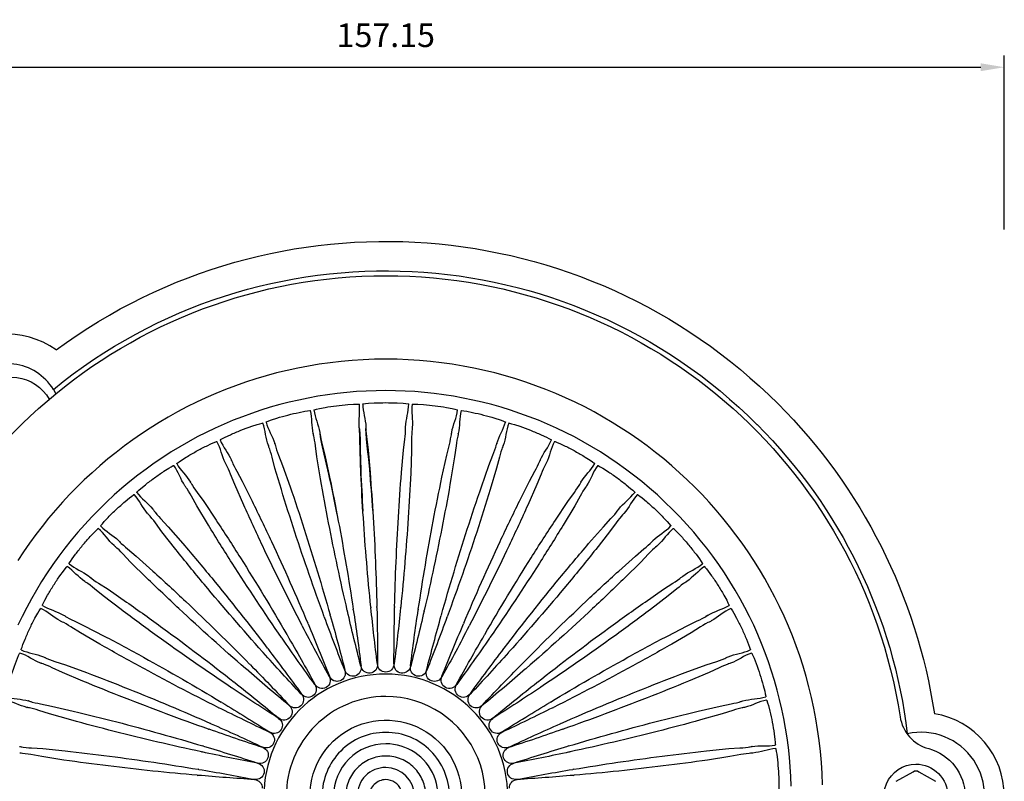
# Model space of a CAD drawing. Units: millimetres. Extents: x 397 to 10179, y 3507 to 4135.
# Drawn here: x 8583 to 8708, y 3998 to 4095 of the extents above; entities that cross this region are included whole.
import ezdxf

# ---------------------------------------------------------------- set-up
doc = ezdxf.new("R2010")
doc.units = ezdxf.units.MM
doc.layers.add('linea spessa', color=7, linetype='Continuous')
doc.layers.add('Quote', color=8, linetype='Continuous')
doc.styles.add('Cerebri Sans Bold-Bold', font='txt')
doc.dimstyles.new('Arial Normale', dxfattribs={"dimscale": 3, "dimtxt": 1, "dimasz": 1, "dimexe": 0.5, "dimexo": 0.5, "dimgap": 0.85, "dimtad": 1, "dimtoh": 1, "dimzin": 1, "dimdsep": 46, "dimtxsty": 'Cerebri Sans Bold-Bold', "dimcen": 0.5, "dimazin": 1, "dimtfac": 1, "dimtdec": 4, "dimtix": 1, "dimtofl": 0, "dimtmove": 1, "dimatfit": 3, "dimfxl": 1, "dimtolj": 1, "dimtzin": 1, "dimarcsym": 0})

# ---------------------------------------------------------------- blocks, each defined once
blk = doc.blocks.new('*D14')
at = {"layer": 'Defpoints', "color": 0}
for p in [(8707.93, 4088.74), (8550.79, 4066.62), (8707.93, 4066.62)]:
    blk.add_point(p, dxfattribs=at)
at = {"layer": 'Quote', "color": 0, "lineweight": -2}
for p, q in [((8550.79, 4068.12), (8550.79, 4090.24)), ((8707.93, 4068.12), (8707.93, 4090.24)), ((8553.79, 4088.74), (8704.93, 4088.74))]:
    blk.add_line(p, q, dxfattribs=at)
at = {"layer": 'Quote', "color": 0}
for points in [[(8553.79, 4089.24), (8553.79, 4088.24), (8550.79, 4088.74)], [(8704.93, 4088.24), (8704.93, 4089.24), (8707.93, 4088.74)]]:
    blk.add_solid(points, dxfattribs=at)
at = {"layer": 'Quote', "color": 0, "insert": (8629.36, 4092.81), "char_height": 3, "attachment_point": 5, "style": 'Cerebri Sans Bold-Bold'}
blk.add_mtext('\\A1;157.15', dxfattribs=at)

msp = doc.modelspace()

# ---------------------------------------------------------------- linework, layer by layer
at = {"layer": 'linea spessa'}
for p, q in [((8587.134, 4047.814), (8587.441, 4047.259)), ((8625.987, 4042.981), (8625.989, 4042.962)), ((8626.002, 4042.85), (8625.989, 4042.962)), ((8626.013, 4042.663), (8626.009, 4042.761)), ((8626.835, 4043.015), (8626.835, 4043.034)), ((8626.835, 4043.015), (8626.837, 4042.903)), ((8626.842, 4042.799), (8626.849, 4042.716)), ((8631.881, 4042.903), (8631.883, 4043.015)), ((8631.884, 4043.034), (8631.883, 4043.015)), ((8632.709, 4042.747), (8632.705, 4042.663)), ((8632.729, 4042.962), (8632.717, 4042.85)), ((8632.729, 4042.962), (8632.731, 4042.981)), ((8620.144, 4042.189), (8620.148, 4042.17)), ((8620.175, 4042.061), (8620.148, 4042.17)), ((8620.21, 4041.877), (8620.193, 4041.974)), ((8620.981, 4042.329), (8620.978, 4042.348)), ((8620.981, 4042.329), (8620.997, 4042.218)), ((8621.015, 4042.116), (8621.032, 4042.034)), ((8637.721, 4042.218), (8637.737, 4042.329)), ((8637.74, 4042.348), (8637.737, 4042.329)), ((8638.523, 4041.96), (8638.509, 4041.877)), ((8638.57, 4042.17), (8638.543, 4042.061)), ((8638.57, 4042.17), (8638.574, 4042.189)), ((8614.447, 4040.671), (8614.453, 4040.653)), ((8614.493, 4040.548), (8614.453, 4040.653)), ((8614.551, 4040.37), (8614.522, 4040.464)), ((8615.26, 4040.915), (8615.254, 4040.933)), ((8615.26, 4040.915), (8615.289, 4040.807)), ((8615.319, 4040.708), (8615.347, 4040.629)), ((8643.371, 4040.629), (8643.403, 4040.721)), ((8643.429, 4040.807), (8643.459, 4040.915)), ((8643.464, 4040.933), (8643.459, 4040.915)), ((8644.192, 4040.45), (8644.168, 4040.37)), ((8644.265, 4040.653), (8644.225, 4040.548)), ((8644.265, 4040.653), (8644.272, 4040.671)), ((8609.76, 4038.795), (8609.752, 4038.812)), ((8609.76, 4038.795), (8609.803, 4038.691)), ((8648.916, 4038.691), (8648.958, 4038.795)), ((8648.966, 4038.812), (8648.958, 4038.795)), ((8608.984, 4038.451), (8608.993, 4038.434)), ((8609.045, 4038.335), (8608.993, 4038.434)), ((8609.125, 4038.165), (8609.085, 4038.255)), ((8609.845, 4038.597), (8609.883, 4038.522)), ((8648.836, 4038.522), (8648.879, 4038.61)), ((8649.627, 4038.242), (8649.593, 4038.165)), ((8649.726, 4038.434), (8649.673, 4038.335)), ((8649.726, 4038.434), (8649.734, 4038.451)), ((8603.843, 4035.564), (8603.854, 4035.548)), ((8603.918, 4035.456), (8603.854, 4035.548)), ((8604.018, 4035.298), (8603.967, 4035.382)), ((8604.57, 4036.002), (8604.56, 4036.019)), ((8604.57, 4036.002), (8604.625, 4035.905)), ((8653.993, 4035.746), (8654.047, 4035.828)), ((8654.093, 4035.905), (8654.149, 4036.002)), ((8654.159, 4036.019), (8654.149, 4036.002)), ((8654.865, 4035.548), (8654.8, 4035.456)), ((8654.865, 4035.548), (8654.876, 4035.564)), ((8599.77, 4032.581), (8599.758, 4032.596)), ((8599.77, 4032.581), (8599.837, 4032.491)), ((8658.881, 4032.491), (8658.948, 4032.581)), ((8658.96, 4032.596), (8658.948, 4032.581)), ((8599.104, 4032.055), (8599.117, 4032.04)), ((8599.192, 4031.958), (8599.117, 4032.04)), ((8599.312, 4031.813), (8599.25, 4031.89)), ((8599.902, 4032.41), (8599.957, 4032.347)), ((8658.761, 4032.347), (8658.825, 4032.421)), ((8659.459, 4031.879), (8659.407, 4031.813)), ((8659.602, 4032.04), (8659.526, 4031.958)), ((8659.602, 4032.04), (8659.614, 4032.055)), ((8594.842, 4027.98), (8594.857, 4027.967)), ((8594.942, 4027.894), (8594.857, 4027.967)), ((8595.079, 4027.766), (8595.008, 4027.834)), ((8595.437, 4028.585), (8595.424, 4028.599)), ((8595.437, 4028.585), (8595.515, 4028.504)), ((8595.589, 4028.432), (8595.652, 4028.376)), ((8663.066, 4028.376), (8663.139, 4028.442)), ((8663.203, 4028.504), (8663.281, 4028.585)), ((8663.295, 4028.599), (8663.281, 4028.585)), ((8663.7, 4027.825), (8663.64, 4027.766)), ((8663.862, 4027.967), (8663.776, 4027.894)), ((8663.862, 4027.967), (8663.876, 4027.98)), ((8591.639, 4024.078), (8591.624, 4024.09)), ((8591.639, 4024.078), (8591.727, 4024.007)), ((8591.81, 4023.945), (8591.879, 4023.898)), ((8666.84, 4023.898), (8666.92, 4023.954)), ((8666.992, 4024.007), (8667.079, 4024.078)), ((8667.094, 4024.09), (8667.079, 4024.078)), ((8591.125, 4023.403), (8591.141, 4023.392)), ((8591.235, 4023.33), (8591.141, 4023.392)), ((8591.386, 4023.22), (8591.308, 4023.279)), ((8667.399, 4023.271), (8667.332, 4023.22)), ((8667.577, 4023.392), (8667.484, 4023.33)), ((8667.577, 4023.392), (8667.593, 4023.403)), ((8627.462, 4020.161), (8627.471, 4020.073)), ((8628.234, 4020.121), (8628.232, 4020.209)), ((8630.487, 4020.209), (8630.485, 4020.121)), ((8631.247, 4020.073), (8631.256, 4020.161)), ((8588.436, 4019.13), (8588.42, 4019.14)), ((8588.436, 4019.13), (8588.532, 4019.071)), ((8588.622, 4019.02), (8588.696, 4018.981)), ((8621.55, 4018.935), (8621.581, 4018.852)), ((8622.307, 4019.088), (8622.283, 4019.173)), ((8624.468, 4019.734), (8624.488, 4019.648)), ((8625.238, 4019.791), (8625.225, 4019.878)), ((8633.494, 4019.878), (8633.48, 4019.791)), ((8634.231, 4019.648), (8634.251, 4019.734)), ((8636.435, 4019.173), (8636.411, 4019.088)), ((8637.137, 4018.852), (8637.168, 4018.935)), ((8670.022, 4018.981), (8670.109, 4019.027)), ((8670.186, 4019.071), (8670.282, 4019.13)), ((8670.299, 4019.14), (8670.282, 4019.13)), ((8588.011, 4018.396), (8588.028, 4018.387)), ((8588.129, 4018.338), (8588.028, 4018.387)), ((8588.293, 4018.247), (8588.208, 4018.296)), ((8618.756, 4017.776), (8618.797, 4017.698)), ((8619.488, 4018.023), (8619.453, 4018.105)), ((8639.265, 4018.105), (8639.23, 4018.023)), ((8639.922, 4017.698), (8639.962, 4017.776)), ((8670.498, 4018.289), (8670.426, 4018.247)), ((8670.691, 4018.387), (8670.59, 4018.338)), ((8670.69, 4018.387), (8670.708, 4018.396)), ((8616.129, 4016.277), (8616.179, 4016.204)), ((8616.824, 4016.614), (8616.78, 4016.69)), ((8641.939, 4016.69), (8641.894, 4016.614)), ((8642.539, 4016.204), (8642.589, 4016.277)), ((8585.879, 4013.82), (8585.861, 4013.827)), ((8585.879, 4013.82), (8585.981, 4013.773)), ((8586.076, 4013.734), (8586.155, 4013.705)), ((8613.71, 4014.46), (8613.769, 4014.394)), ((8614.358, 4014.881), (8614.304, 4014.951)), ((8644.414, 4014.951), (8644.36, 4014.881)), ((8644.949, 4014.394), (8645.008, 4014.46)), ((8672.563, 4013.705), (8672.655, 4013.739)), ((8672.737, 4013.773), (8672.84, 4013.82)), ((8672.857, 4013.827), (8672.84, 4013.82)), ((8585.548, 4013.038), (8585.567, 4013.031)), ((8585.673, 4012.995), (8585.567, 4013.031)), ((8612.129, 4012.853), (8612.066, 4012.916)), ((8646.652, 4012.916), (8646.59, 4012.853)), ((8672.949, 4012.959), (8672.871, 4012.926)), ((8673.152, 4013.031), (8673.046, 4012.995)), ((8673.152, 4013.031), (8673.17, 4013.038)), ((8611.539, 4012.354), (8611.606, 4012.296)), ((8647.113, 4012.296), (8647.18, 4012.354)), ((8609.648, 4009.993), (8609.722, 4009.944)), ((8610.171, 4010.562), (8610.101, 4010.617)), ((8648.617, 4010.617), (8648.548, 4010.562)), ((8648.997, 4009.944), (8649.07, 4009.993)), ((8584.007, 4008.231), (8583.988, 4008.236)), ((8584.007, 4008.231), (8584.114, 4008.198)), ((8584.214, 4008.17), (8584.296, 4008.151)), ((8608.516, 4008.043), (8608.44, 4008.089)), ((8650.279, 4008.089), (8650.203, 4008.043)), ((8674.423, 4008.151), (8674.518, 4008.174)), ((8674.604, 4008.198), (8674.712, 4008.231)), ((8674.73, 4008.236), (8674.712, 4008.231)), ((8583.777, 4007.414), (8583.796, 4007.41)), ((8583.906, 4007.387), (8583.796, 4007.41)), ((8584.087, 4007.34), (8583.993, 4007.366)), ((8608.068, 4007.414), (8608.148, 4007.374)), ((8650.571, 4007.374), (8650.65, 4007.414)), ((8674.712, 4007.363), (8674.631, 4007.34)), ((8674.922, 4007.41), (8674.812, 4007.387)), ((8674.922, 4007.41), (8674.941, 4007.414)), ((8607.189, 4005.337), (8607.108, 4005.373)), ((8651.61, 4005.373), (8651.529, 4005.337)), ((8606.825, 4004.656), (8606.908, 4004.627)), ((8651.81, 4004.627), (8651.894, 4004.656)), ((8695.62, 4004.006), (8695.612, 4004.071)), ((8606.212, 4002.486), (8606.128, 4002.511)), ((8652.591, 4002.511), (8652.506, 4002.486)), ((8582.85, 4002.452), (8582.961, 4002.432)), ((8583.063, 4002.417), (8583.147, 4002.409)), ((8605.936, 4001.765), (8606.022, 4001.746)), ((8652.696, 4001.746), (8652.782, 4001.765)), ((8675.572, 4002.409), (8675.669, 4002.419)), ((8675.76, 4001.59), (8675.677, 4001.578)), ((8675.758, 4002.432), (8675.868, 4002.452)), ((8675.974, 4001.61), (8675.863, 4001.602)), ((8675.887, 4002.454), (8675.868, 4002.451)), ((8675.974, 4001.61), (8675.994, 4001.612)), ((8605.417, 3998.785), (8605.505, 3998.777)), ((8605.601, 3999.535), (8605.513, 3999.55)), ((8653.205, 3999.55), (8653.118, 3999.535)), ((8653.214, 3998.777), (8653.302, 3998.785)), ((8694.214, 3998.021), (8696.334, 3999.245)), ((8697.082, 3999.245), (8699.202, 3998.021))]:
    msp.add_line(p, q, dxfattribs=at)
for points in [[(8684.841, 3997.581), (8684.787, 3999.005), (8684.698, 4000.419), (8684.573, 4001.823), (8684.414, 4003.217), (8684.22, 4004.601), (8683.993, 4005.973), (8683.732, 4007.334), (8683.438, 4008.683), (8683.112, 4010.019), (8682.754, 4011.343), (8682.364, 4012.653), (8681.943, 4013.949), (8681.492, 4015.232), (8681.01, 4016.499), (8680.498, 4017.752), (8679.957, 4018.989), (8679.387, 4020.21), (8678.788, 4021.415), (8678.161, 4022.603), (8677.506, 4023.774), (8676.825, 4024.928), (8676.116, 4026.063), (8675.381, 4027.179), (8674.62, 4028.277), (8673.834, 4029.355), (8673.022, 4030.414), (8672.186, 4031.452), (8671.326, 4032.47), (8670.442, 4033.466), (8669.534, 4034.441), (8668.604, 4035.393), (8667.651, 4036.324), (8666.676, 4037.231), (8665.68, 4038.115), (8664.663, 4038.975), (8663.624, 4039.812), (8662.566, 4040.623), (8661.488, 4041.41), (8660.39, 4042.171), (8659.273, 4042.905), (8658.138, 4043.614), (8656.985, 4044.296), (8655.814, 4044.951), (8654.626, 4045.577), (8653.421, 4046.176), (8652.2, 4046.746), (8650.962, 4047.288), (8649.71, 4047.799), (8648.442, 4048.281), (8647.16, 4048.733), (8645.863, 4049.154), (8644.553, 4049.544), (8643.23, 4049.902), (8641.893, 4050.228), (8640.544, 4050.522), (8639.184, 4050.782), (8637.811, 4051.01), (8636.428, 4051.203), (8635.034, 4051.363), (8633.629, 4051.487), (8632.215, 4051.577), (8630.792, 4051.631), (8629.359, 4051.649), (8627.927, 4051.631), (8626.503, 4051.577), (8625.089, 4051.487), (8623.685, 4051.363), (8622.29, 4051.203), (8620.907, 4051.01), (8619.535, 4050.782), (8618.174, 4050.522), (8616.825, 4050.228), (8615.489, 4049.902), (8614.165, 4049.544), (8612.855, 4049.154), (8611.559, 4048.733), (8610.276, 4048.281), (8609.009, 4047.799), (8607.756, 4047.288), (8606.519, 4046.746), (8605.297, 4046.176), (8604.093, 4045.577), (8602.904, 4044.951), (8601.733, 4044.296), (8600.58, 4043.614), (8599.445, 4042.906), (8598.328, 4042.171), (8597.231, 4041.41), (8596.152, 4040.623), (8595.094, 4039.812), (8594.056, 4038.976), (8593.038, 4038.115), (8592.042, 4037.231), (8591.067, 4036.324), (8590.114, 4035.393), (8589.184, 4034.441), (8588.277, 4033.466), (8587.393, 4032.47), (8586.532, 4031.452), (8585.696, 4030.414), (8584.885, 4029.356), (8584.098, 4028.277), (8583.337, 4027.18), (8582.602, 4026.063)], [(8680.852, 3997.384), (8680.808, 3998.62), (8680.735, 3999.854), (8680.631, 4001.086), (8680.499, 4002.316), (8680.337, 4003.543), (8680.145, 4004.767), (8679.924, 4005.986), (8679.674, 4007.202), (8679.394, 4008.412), (8679.085, 4009.616), (8678.746, 4010.814), (8678.377, 4012.005), (8677.98, 4013.188), (8677.552, 4014.364), (8677.096, 4015.531), (8676.609, 4016.689), (8676.094, 4017.837), (8675.549, 4018.975), (8674.974, 4020.102), (8674.37, 4021.218), (8673.737, 4022.321), (8673.074, 4023.412), (8672.381, 4024.49), (8671.659, 4025.554), (8670.908, 4026.604), (8670.127, 4027.639), (8669.317, 4028.658), (8668.477, 4029.662), (8667.608, 4030.649), (8666.709, 4031.618), (8665.781, 4032.57), (8664.829, 4033.498), (8663.859, 4034.397), (8662.872, 4035.266), (8661.869, 4036.106), (8660.849, 4036.917), (8659.815, 4037.697), (8658.765, 4038.449), (8657.701, 4039.171), (8656.623, 4039.863), (8655.532, 4040.526), (8654.428, 4041.16), (8653.313, 4041.764), (8652.186, 4042.338), (8651.048, 4042.883), (8649.9, 4043.399), (8648.742, 4043.885), (8647.575, 4044.342), (8646.399, 4044.769), (8645.215, 4045.167), (8644.024, 4045.535), (8642.826, 4045.874), (8641.622, 4046.183), (8640.412, 4046.463), (8639.197, 4046.714), (8637.977, 4046.935), (8636.753, 4047.126), (8635.526, 4047.288), (8634.296, 4047.421), (8633.064, 4047.524), (8631.83, 4047.598), (8630.595, 4047.642), (8629.359, 4047.657), (8628.123, 4047.642), (8626.888, 4047.598), (8625.654, 4047.524), (8624.422, 4047.421), (8623.192, 4047.288), (8621.965, 4047.126), (8620.741, 4046.935), (8619.521, 4046.714), (8618.306, 4046.463), (8617.096, 4046.183), (8615.892, 4045.874), (8614.694, 4045.535), (8613.503, 4045.167), (8612.319, 4044.769), (8611.144, 4044.342), (8609.977, 4043.885), (8608.819, 4043.399), (8607.671, 4042.883), (8606.533, 4042.338), (8605.406, 4041.764), (8604.29, 4041.16), (8603.187, 4040.526), (8602.096, 4039.863), (8601.018, 4039.171), (8599.954, 4038.449), (8598.904, 4037.697), (8597.869, 4036.917), (8596.849, 4036.106), (8595.846, 4035.266), (8594.859, 4034.397), (8593.889, 4033.498), (8592.938, 4032.57), (8592.009, 4031.618), (8591.111, 4030.649), (8590.241, 4029.662), (8589.402, 4028.658), (8588.591, 4027.639), (8587.811, 4026.604), (8587.059, 4025.554), (8586.337, 4024.49), (8585.645, 4023.412), (8584.982, 4022.321), (8584.348, 4021.218), (8583.744, 4020.102), (8583.17, 4018.975), (8582.625, 4017.837)]]:
    msp.add_lwpolyline(points, dxfattribs=at)
for points in [[(8616.93, 4044.556, -0.0117534), (8618.354, 4044.888), (8619.071, 4045.026), (8619.432, 4045.084), (8619.718, 4045.118, -0.4888788), (8619.794, 4045.113)], [(8620.228, 4045.196, -0.488618), (8620.296, 4045.229), (8620.575, 4045.302), (8620.932, 4045.381), (8621.65, 4045.516, -0.0117795), (8623.095, 4045.732)], [(8623.095, 4045.732, -0.0117819), (8624.549, 4045.883), (8625.278, 4045.93), (8625.643, 4045.942), (8625.932, 4045.941, -0.4888858), (8626.006, 4045.926)], [(8626.447, 4045.954, -0.4890978), (8626.519, 4045.977), (8626.805, 4046.015), (8627.169, 4046.049), (8627.898, 4046.093, -0.0117894), (8629.359, 4046.126)], [(8629.359, 4046.126, -0.0117886), (8630.82, 4046.093), (8631.55, 4046.049), (8631.914, 4046.015), (8632.199, 4045.977, -0.4892687), (8632.271, 4045.954)], [(8632.712, 4045.926, -0.4888858), (8632.787, 4045.941), (8633.075, 4045.942), (8633.44, 4045.93), (8634.169, 4045.883, -0.0117816), (8635.623, 4045.732)], [(8635.623, 4045.732, -0.0117799), (8637.068, 4045.516), (8637.787, 4045.381), (8638.143, 4045.302), (8638.422, 4045.229, -0.4888949), (8638.49, 4045.196)], [(8638.925, 4045.113, -0.489105), (8639, 4045.118), (8639.286, 4045.084), (8639.647, 4045.026), (8640.365, 4044.888, -0.0117585), (8641.788, 4044.556)], [(8614.153, 4043.665, -0.4892323), (8614.216, 4043.706), (8614.484, 4043.813), (8614.828, 4043.936), (8615.523, 4044.161, -0.011795), (8616.93, 4044.556)], [(8641.788, 4044.556, -0.0117946), (8643.195, 4044.161), (8643.891, 4043.936), (8644.235, 4043.813), (8644.502, 4043.706, -0.4889657), (8644.566, 4043.665)], [(8608.317, 4041.385, -0.48906), (8608.375, 4041.433), (8608.627, 4041.573), (8608.953, 4041.738), (8609.615, 4042.048, -0.0117671), (8610.961, 4042.617)], [(8610.961, 4042.617, -0.0117598), (8612.332, 4043.124), (8613.026, 4043.351), (8613.377, 4043.454), (8613.657, 4043.524, -0.4893027), (8613.732, 4043.528)], [(8627.462, 4020.161, -0.0091305), (8626.509, 4031.491, -0.0052434), (8626.195, 4037.168), (8626.086, 4040.009), (8626.077, 4041.429), (8626.073, 4041.784), (8626.061, 4042.139), (8626.038, 4042.495), (8626.022, 4042.672), (8626.002, 4042.85)], [(8626.007, 4042.795), (8626.056, 4042.141), (8626.089, 4041.487), (8626.124, 4040.178), (8626.144, 4038.869), (8626.181, 4037.561, 0.0050031), (8626.456, 4032.33)], [(8626.837, 4042.903), (8626.839, 4042.724), (8626.845, 4042.545), (8626.867, 4042.19), (8626.9, 4041.836), (8626.94, 4041.483), (8627.11, 4040.073), (8627.357, 4037.241, -0.0052365), (8627.757, 4031.57, -0.0091323), (8628.232, 4020.209)], [(8627.704, 4032.409, 0.0050098), (8627.322, 4037.632), (8627.195, 4038.935), (8627.051, 4040.236), (8626.922, 4041.539), (8626.872, 4042.192), (8626.838, 4042.847)], [(8630.487, 4020.209, -0.0091294), (8630.961, 4031.57, -0.0052365), (8631.361, 4037.241), (8631.609, 4040.073), (8631.778, 4041.483), (8631.818, 4041.836), (8631.851, 4042.19), (8631.873, 4042.545), (8631.879, 4042.724), (8631.881, 4042.903)], [(8632.717, 4042.85), (8632.696, 4042.672), (8632.68, 4042.495), (8632.657, 4042.139), (8632.646, 4041.784), (8632.641, 4041.429), (8632.633, 4040.009), (8632.523, 4037.168, -0.0052318), (8632.209, 4031.491, -0.0091305), (8631.256, 4020.161)], [(8644.986, 4043.528, -0.489312), (8645.062, 4043.524), (8645.341, 4043.454), (8645.692, 4043.351), (8646.386, 4043.124, -0.011752), (8647.757, 4042.617)], [(8647.757, 4042.617, -0.0117583), (8649.104, 4042.048), (8649.765, 4041.738), (8650.091, 4041.573), (8650.343, 4041.433, -0.4893684), (8650.401, 4041.385)], [(8624.468, 4019.734, -0.0091335), (8622.102, 4030.856, -0.0052345), (8621.079, 4036.448), (8620.615, 4039.253), (8620.428, 4040.66), (8620.379, 4041.012), (8620.323, 4041.363), (8620.256, 4041.713), (8620.217, 4041.887), (8620.175, 4042.061)], [(8620.997, 4042.218), (8621.022, 4042.041), (8621.05, 4041.864), (8621.116, 4041.515), (8621.193, 4041.168), (8621.277, 4040.822), (8621.622, 4039.445), (8622.223, 4036.666, -0.0052361), (8623.33, 4031.09, -0.0091296), (8625.225, 4019.878)], [(8623.173, 4031.916, 0.0050192), (8622.139, 4037.05), (8621.849, 4038.326), (8621.543, 4039.599), (8621.252, 4040.876), (8621.121, 4041.517), (8621.005, 4042.163)], [(8633.494, 4019.878, -0.0091324), (8635.388, 4031.09, -0.0052418), (8636.496, 4036.666), (8637.096, 4039.445), (8637.441, 4040.822), (8637.525, 4041.168), (8637.602, 4041.515), (8637.668, 4041.864), (8637.697, 4042.041), (8637.721, 4042.218)], [(8638.543, 4042.061), (8638.501, 4041.887), (8638.462, 4041.713), (8638.395, 4041.363), (8638.339, 4041.012), (8638.29, 4040.66), (8638.104, 4039.253), (8637.639, 4036.448, -0.0052402), (8636.616, 4030.856, -0.00913), (8634.251, 4019.734)], [(8605.282, 4039.944, -0.0117856), (8606.579, 4040.619), (8607.239, 4040.932), (8607.574, 4041.078), (8607.843, 4041.182, -0.4892805), (8607.917, 4041.196)], [(8621.55, 4018.935, -0.0091325), (8617.81, 4029.672, -0.0052408), (8616.094, 4035.093), (8615.281, 4037.817), (8614.92, 4039.19), (8614.827, 4039.533), (8614.727, 4039.874), (8614.617, 4040.213), (8614.557, 4040.381), (8614.493, 4040.548)], [(8615.289, 4040.807), (8615.336, 4040.634), (8615.386, 4040.462), (8615.496, 4040.124), (8615.615, 4039.789), (8615.742, 4039.457), (8616.257, 4038.134), (8617.201, 4035.452, -0.005242), (8618.998, 4030.059, -0.0091307), (8622.283, 4019.173)], [(8636.435, 4019.173, -0.0091335), (8639.72, 4030.059, -0.0052365), (8641.518, 4035.452), (8642.462, 4038.134), (8642.976, 4039.457), (8643.103, 4039.789), (8643.223, 4040.124), (8643.333, 4040.462), (8643.383, 4040.634), (8643.429, 4040.807)], [(8644.225, 4040.548), (8644.161, 4040.381), (8644.101, 4040.213), (8643.991, 4039.874), (8643.891, 4039.533), (8643.799, 4039.19), (8643.437, 4037.817), (8642.625, 4035.093, -0.0052353), (8640.909, 4029.672, -0.0091325), (8637.168, 4018.935)], [(8650.801, 4041.196, -0.4892347), (8650.876, 4041.182), (8651.144, 4041.078), (8651.479, 4040.932), (8652.14, 4040.619, -0.0117853), (8653.436, 4039.944)], [(8602.813, 4038.391, -0.4889717), (8602.865, 4038.446), (8603.097, 4038.617), (8603.4, 4038.821), (8604.018, 4039.212, -0.0117848), (8605.282, 4039.944)], [(8653.436, 4039.944, -0.0117848), (8654.701, 4039.212), (8655.318, 4038.821), (8655.621, 4038.617), (8655.853, 4038.446, -0.4889717), (8655.905, 4038.391)], [(8599.983, 4036.581, -0.0117881), (8601.185, 4037.414), (8601.801, 4037.806), (8602.115, 4037.993), (8602.368, 4038.13, -0.4894718), (8602.44, 4038.154)], [(8618.756, 4017.776, -0.009132), (8613.699, 4027.96, -0.0052355), (8611.317, 4033.123), (8610.17, 4035.724), (8609.639, 4037.041), (8609.504, 4037.369), (8609.362, 4037.695), (8609.211, 4038.017), (8609.13, 4038.177), (8609.045, 4038.335)], [(8609.803, 4038.691), (8609.871, 4038.525), (8609.942, 4038.362), (8610.093, 4038.039), (8610.254, 4037.722), (8610.421, 4037.409), (8611.098, 4036.161), (8612.371, 4033.619, -0.0052336), (8614.83, 4028.493, -0.0091295), (8619.453, 4018.105)], [(8639.265, 4018.105, -0.0091321), (8643.888, 4028.493, -0.0052388), (8646.348, 4033.619), (8647.62, 4036.161), (8648.297, 4037.409), (8648.464, 4037.722), (8648.625, 4038.039), (8648.776, 4038.362), (8648.848, 4038.525), (8648.916, 4038.691)], [(8649.673, 4038.335), (8649.589, 4038.177), (8649.508, 4038.017), (8649.356, 4037.695), (8649.214, 4037.369), (8649.079, 4037.041), (8648.549, 4035.724), (8647.401, 4033.123, -0.0052408), (8645.019, 4027.96, -0.0091319), (8639.962, 4017.776)], [(8656.278, 4038.154, -0.4893714), (8656.35, 4038.13), (8656.603, 4037.993), (8656.918, 4037.806), (8657.534, 4037.414, -0.0117624), (8658.735, 4036.581)], [(8597.728, 4034.73, -0.4889219), (8597.773, 4034.792), (8597.982, 4034.99), (8598.256, 4035.231), (8598.82, 4035.696, -0.0117774), (8599.983, 4036.581)], [(8658.735, 4036.581, -0.011764), (8659.898, 4035.696), (8660.462, 4035.231), (8660.737, 4034.99), (8660.946, 4034.792, -0.4894989), (8660.99, 4034.73)], [(8616.129, 4016.277, -0.0091334), (8609.835, 4025.747, -0.0052356), (8606.825, 4030.57), (8605.361, 4033.007), (8604.669, 4034.247), (8604.494, 4034.556), (8604.313, 4034.862), (8604.122, 4035.162), (8604.022, 4035.31), (8603.918, 4035.456)], [(8604.625, 4035.904), (8604.713, 4035.749), (8604.804, 4035.595), (8604.995, 4035.294), (8605.194, 4035), (8605.399, 4034.71), (8606.227, 4033.556), (8607.808, 4031.194, -0.0052387), (8610.891, 4026.417, -0.0091317), (8616.78, 4016.69)], [(8641.939, 4016.69, -0.0091317), (8647.828, 4026.417, -0.0052387), (8650.91, 4031.194), (8652.491, 4033.556), (8653.319, 4034.71), (8653.524, 4035), (8653.723, 4035.294), (8653.914, 4035.595), (8654.005, 4035.749), (8654.093, 4035.904)], [(8654.8, 4035.456), (8654.697, 4035.31), (8654.597, 4035.162), (8654.405, 4034.862), (8654.224, 4034.556), (8654.049, 4034.247), (8653.357, 4033.007), (8651.893, 4030.57, -0.0052406), (8648.883, 4025.747, -0.009131), (8642.589, 4016.277)], [(8595.147, 4032.581, -0.0117832), (8596.235, 4033.557), (8596.797, 4034.024), (8597.085, 4034.248), (8597.319, 4034.417, -0.4890414), (8597.388, 4034.449)], [(8661.331, 4034.449, -0.4890414), (8661.399, 4034.417), (8661.633, 4034.248), (8661.921, 4034.024), (8662.483, 4033.557, -0.0117834), (8663.571, 4032.581)], [(8593.142, 4030.462, -0.4886304), (8593.179, 4030.528), (8593.361, 4030.751), (8593.603, 4031.025), (8594.105, 4031.556, -0.0116553), (8595.147, 4032.581)], [(8599.837, 4032.491), (8599.944, 4032.347), (8600.054, 4032.207), (8600.281, 4031.932), (8600.515, 4031.665), (8600.755, 4031.403), (8601.721, 4030.362), (8603.586, 4028.216, -0.0052399), (8607.243, 4023.863, -0.0091293), (8614.304, 4014.951)], [(8644.414, 4014.951, -0.0091293), (8651.476, 4023.863, -0.00524), (8655.132, 4028.216), (8656.997, 4030.362), (8657.963, 4031.403), (8658.203, 4031.665), (8658.438, 4031.932), (8658.664, 4032.207), (8658.774, 4032.347), (8658.881, 4032.491)], [(8663.571, 4032.581, -0.0116551), (8664.614, 4031.556), (8665.115, 4031.025), (8665.357, 4030.751), (8665.54, 4030.528, -0.488802), (8665.576, 4030.462)], [(8613.71, 4014.46, -0.0091297), (8606.28, 4023.067, -0.005235), (8602.689, 4027.474), (8600.931, 4029.708), (8600.089, 4030.852), (8599.877, 4031.137), (8599.658, 4031.417), (8599.431, 4031.691), (8599.313, 4031.826), (8599.192, 4031.957)], [(8659.526, 4031.957), (8659.405, 4031.826), (8659.287, 4031.691), (8659.06, 4031.417), (8658.842, 4031.137), (8658.629, 4030.852), (8657.788, 4029.708), (8656.029, 4027.474, -0.0052395), (8652.439, 4023.067, -0.0091298), (8645.008, 4014.46)], [(8590.851, 4028.006, -0.011748), (8591.808, 4029.11), (8592.307, 4029.644), (8592.565, 4029.903), (8592.776, 4030.099, -0.4893231), (8592.84, 4030.14)], [(8665.879, 4030.14, -0.4895272), (8665.943, 4030.099), (8666.154, 4029.903), (8666.412, 4029.644), (8666.911, 4029.11, -0.0117821), (8667.868, 4028.006)], [(8589.127, 4025.652, -0.4888783), (8589.155, 4025.722), (8589.308, 4025.967), (8589.514, 4026.268), (8589.945, 4026.859, -0.0117993), (8590.851, 4028.006)], [(8611.539, 4012.354, -0.0091302), (8603.088, 4019.962, -0.0052383), (8598.973, 4023.885), (8596.949, 4025.881), (8595.97, 4026.91), (8595.724, 4027.166), (8595.472, 4027.416), (8595.213, 4027.66), (8595.079, 4027.778), (8594.942, 4027.894)], [(8595.515, 4028.504), (8595.639, 4028.375), (8595.766, 4028.249), (8596.025, 4028.005), (8596.291, 4027.77), (8596.562, 4027.54), (8597.651, 4026.628), (8599.77, 4024.733, -0.0052448), (8603.944, 4020.873, -0.0091325), (8612.066, 4012.916)], [(8646.652, 4012.916, -0.0091326), (8654.775, 4020.873, -0.0052409), (8658.948, 4024.733), (8661.067, 4026.628), (8662.156, 4027.54), (8662.427, 4027.77), (8662.693, 4028.005), (8662.952, 4028.249), (8663.079, 4028.375), (8663.203, 4028.504)], [(8663.776, 4027.894), (8663.64, 4027.778), (8663.506, 4027.66), (8663.246, 4027.416), (8662.994, 4027.166), (8662.748, 4026.91), (8661.77, 4025.881), (8659.745, 4023.885, -0.0052383), (8655.63, 4019.962, -0.0091283), (8647.18, 4012.354)], [(8667.868, 4028.006, -0.0117813), (8668.773, 4026.859), (8669.204, 4026.268), (8669.41, 4025.967), (8669.563, 4025.722, -0.4893002), (8669.591, 4025.652)], [(8587.162, 4022.928, -0.0117855), (8587.972, 4024.144), (8588.401, 4024.736), (8588.624, 4025.025), (8588.809, 4025.246, -0.4892395), (8588.867, 4025.294)], [(8669.851, 4025.294, -0.4894387), (8669.909, 4025.246), (8670.094, 4025.025), (8670.318, 4024.736), (8670.746, 4024.144, -0.0117855), (8671.557, 4022.928)], [(8591.727, 4024.007), (8591.866, 4023.895), (8592.007, 4023.786), (8592.295, 4023.576), (8592.589, 4023.376), (8592.886, 4023.182), (8594.081, 4022.414), (8596.421, 4020.799, -0.0052378), (8601.045, 4017.492, -0.0091339), (8610.101, 4010.617)], [(8648.617, 4010.617, -0.0091304), (8657.673, 4017.492, -0.0052412), (8662.298, 4020.799), (8664.638, 4022.414), (8665.832, 4023.182), (8666.129, 4023.376), (8666.423, 4023.576), (8666.711, 4023.786), (8666.852, 4023.895), (8666.991, 4024.007)], [(8585.747, 4020.377, -0.4883682), (8585.765, 4020.45), (8585.887, 4020.712), (8586.053, 4021.037), (8586.407, 4021.677, -0.0117719), (8587.162, 4022.928)], [(8609.648, 4009.993, -0.0091334), (8600.311, 4016.481, -0.0052425), (8595.736, 4019.858), (8593.478, 4021.584), (8592.378, 4022.483), (8592.102, 4022.705), (8591.821, 4022.923), (8591.532, 4023.132), (8591.385, 4023.233), (8591.235, 4023.33)], [(8667.483, 4023.33), (8667.333, 4023.233), (8667.186, 4023.132), (8666.898, 4022.923), (8666.617, 4022.705), (8666.34, 4022.483), (8665.24, 4021.584), (8662.982, 4019.858, -0.0052424), (8658.408, 4016.481, -0.0091335), (8649.07, 4009.993)], [(8671.557, 4022.928, -0.0117719), (8672.312, 4021.677), (8672.665, 4021.037), (8672.832, 4020.712), (8672.953, 4020.45, -0.4892372), (8672.972, 4020.377)], [(8584.138, 4017.428, -0.0117638), (8584.79, 4018.736), (8585.141, 4019.377), (8585.326, 4019.692), (8585.482, 4019.935, -0.4891229), (8585.534, 4019.99)], [(8673.185, 4019.99, -0.4889522), (8673.236, 4019.935), (8673.392, 4019.692), (8673.578, 4019.377), (8673.928, 4018.736, -0.0117538), (8674.58, 4017.428)], [(8588.532, 4019.071), (8588.684, 4018.977), (8588.838, 4018.887), (8589.15, 4018.715), (8589.466, 4018.553), (8589.786, 4018.398), (8591.067, 4017.785), (8593.591, 4016.477, -0.0052409), (8598.593, 4013.775, -0.0091304), (8608.44, 4008.089)], [(8650.279, 4008.089, -0.0091304), (8660.125, 4013.775, -0.0052354), (8665.128, 4016.477), (8667.651, 4017.785), (8668.932, 4018.398), (8669.252, 4018.553), (8669.568, 4018.715), (8669.88, 4018.887), (8670.034, 4018.977), (8670.186, 4019.071)], [(8608.068, 4007.414, -0.0091308), (8597.991, 4012.68, -0.0052412), (8593.03, 4015.457), (8590.573, 4016.886), (8589.369, 4017.64), (8589.067, 4017.827), (8588.761, 4018.007), (8588.449, 4018.178), (8588.29, 4018.26), (8588.129, 4018.338)], [(8670.59, 4018.338), (8670.429, 4018.26), (8670.27, 4018.178), (8669.957, 4018.007), (8669.651, 4017.827), (8669.349, 4017.64), (8668.145, 4016.886), (8665.688, 4015.457, -0.0052412), (8660.727, 4012.68, -0.0091334), (8650.65, 4007.414)], [(8583.054, 4014.72, -0.4891409), (8583.063, 4014.795), (8583.151, 4015.07), (8583.275, 4015.413), (8583.546, 4016.092, -0.011756), (8584.138, 4017.428)], [(8674.58, 4017.428, -0.0117561), (8675.172, 4016.092), (8675.443, 4015.413), (8675.567, 4015.07), (8675.655, 4014.795, -0.4895812), (8675.664, 4014.72)], [(8581.828, 4011.593, -0.0118031), (8582.311, 4012.972), (8582.578, 4013.652), (8582.723, 4013.988), (8582.847, 4014.248, -0.4891483), (8582.891, 4014.309)], [(8585.981, 4013.773), (8586.144, 4013.699), (8586.308, 4013.629), (8586.639, 4013.497), (8586.973, 4013.376), (8587.309, 4013.262), (8588.657, 4012.815), (8591.325, 4011.833, -0.0052352), (8596.627, 4009.78, -0.0091307), (8607.108, 4005.373)], [(8651.61, 4005.373, -0.0091307), (8662.092, 4009.78, -0.0052373), (8667.393, 4011.833), (8670.061, 4012.815), (8671.409, 4013.262), (8671.745, 4013.376), (8672.079, 4013.497), (8672.41, 4013.629), (8672.574, 4013.699), (8672.737, 4013.773)], [(8675.827, 4014.309, -0.4891483), (8675.872, 4014.248), (8675.996, 4013.988), (8676.14, 4013.652), (8676.408, 4012.972, -0.0117683), (8676.891, 4011.593)], [(8606.825, 4004.656, -0.0091304), (8596.167, 4008.618, -0.0052338), (8590.897, 4010.751), (8588.28, 4011.862), (8586.991, 4012.458), (8586.668, 4012.606), (8586.341, 4012.746), (8586.01, 4012.877), (8585.842, 4012.938), (8585.673, 4012.995)], [(8673.045, 4012.995), (8672.876, 4012.938), (8672.708, 4012.877), (8672.377, 4012.746), (8672.05, 4012.606), (8671.727, 4012.458), (8670.439, 4011.862), (8667.822, 4010.751, -0.0052338), (8662.552, 4008.618, -0.0091304), (8651.894, 4004.656)], [(8676.891, 4011.593, -0.011743), (8677.311, 4010.193), (8677.494, 4009.485), (8677.574, 4009.129), (8677.627, 4008.845, -0.4893892), (8677.627, 4008.77)], [(8584.114, 4008.198), (8584.285, 4008.144), (8584.457, 4008.095), (8584.801, 4008.006), (8585.148, 4007.928), (8585.496, 4007.857), (8586.889, 4007.583), (8589.659, 4006.943, -0.0052395), (8595.176, 4005.571, -0.0091299), (8606.128, 4002.511)], [(8652.591, 4002.511, -0.0091315), (8663.542, 4005.571, -0.0052395), (8669.059, 4006.943), (8671.829, 4007.583), (8673.222, 4007.857), (8673.57, 4007.928), (8673.917, 4008.006), (8674.262, 4008.095), (8674.433, 4008.144), (8674.604, 4008.198)], [(8677.737, 4008.342, -0.4891899), (8677.773, 4008.276), (8677.864, 4008.002), (8677.965, 4007.651), (8678.145, 4006.943, -0.0117533), (8678.452, 4005.514)], [(8605.936, 4001.765, -0.0091331), (8594.866, 4004.36, -0.0052414), (8589.37, 4005.815), (8586.634, 4006.589), (8585.281, 4007.02), (8584.942, 4007.125), (8584.6, 4007.224), (8584.255, 4007.312), (8584.081, 4007.351), (8583.906, 4007.387)], [(8674.812, 4007.387), (8674.637, 4007.351), (8674.463, 4007.312), (8674.118, 4007.224), (8673.776, 4007.125), (8673.437, 4007.02), (8672.084, 4006.589), (8669.349, 4005.815, -0.0052414), (8663.853, 4004.36, -0.0091325), (8652.782, 4001.765)], [(8678.452, 4005.514, -0.0117669), (8678.693, 4004.072), (8678.786, 4003.347), (8678.821, 4002.984), (8678.838, 4002.696, -0.4893386), (8678.828, 4002.621)], [(8605.417, 3998.785, -0.0091278), (8594.108, 3999.972, -0.0052354), (8588.473, 4000.727), (8585.663, 4001.152), (8584.266, 4001.409), (8583.916, 4001.472), (8583.565, 4001.527), (8583.212, 4001.571), (8583.034, 4001.588), (8582.856, 4001.602)], [(8582.961, 4002.432), (8583.137, 4002.401), (8583.313, 4002.373), (8583.667, 4002.328), (8584.02, 4002.294), (8584.374, 4002.267), (8585.791, 4002.17), (8588.619, 4001.882, -0.0052368), (8594.265, 4001.212, -0.0091301), (8605.513, 3999.55)], [(8653.205, 3999.55, -0.0091301), (8664.453, 4001.212, -0.0052374), (8670.099, 4001.882), (8672.927, 4002.17), (8674.344, 4002.267), (8674.698, 4002.294), (8675.052, 4002.328), (8675.405, 4002.373), (8675.581, 4002.401), (8675.758, 4002.432)], [(8675.863, 4001.602), (8675.684, 4001.588), (8675.506, 4001.571), (8675.153, 4001.527), (8674.802, 4001.472), (8674.452, 4001.409), (8673.056, 4001.152), (8670.245, 4000.727, -0.0052346), (8664.61, 3999.972, -0.0091278), (8653.302, 3998.785)], [(8678.883, 4002.182, -0.4889689), (8678.911, 4002.112), (8678.967, 4001.829), (8679.023, 4001.468), (8679.113, 4000.743, -0.0117607), (8679.238, 3999.287)], [(8679.238, 3999.287, -0.0117732), (8679.297, 3997.827), (8679.299, 3997.096), (8679.288, 3996.73), (8679.268, 3996.443, -0.4892897), (8679.249, 3996.37)]]:
    msp.add_lwpolyline(points, format="xyb", dxfattribs=at)
for points in [[(8616.712, 3996.149, 2.4142221), (8629.359, 4008.796, 0.4142137)], [(8619.718, 3996.149, -2.4142204), (8629.359, 3986.507, -0.4142147)], [(8621.267, 3996.149, 0.0995544), (8621.897, 3993.017, 0.0969525), (8623.637, 3990.427, 0.096975), (8626.227, 3988.687, 0.0993295), (8629.359, 3988.056, 0.0993392), (8632.491, 3988.687, 0.0969929), (8635.081, 3990.427, 0.0969794), (8636.821, 3993.017, 0.0993318), (8637.452, 3996.149, 0.0993293), (8636.821, 3999.28, 0.0969834), (8635.081, 4001.871, 0.0969853), (8632.491, 4003.61, 0.0993297), (8629.359, 4004.241, 0.0993331), (8626.227, 4003.61, 0.096983), (8623.637, 4001.871, 0.096947), (8621.897, 3999.281, 0.0995429)], [(8622.724, 3996.149, 2.4142171), (8629.359, 4002.784, 0.4142142)], [(8624.273, 3996.149, 0.0995385), (8624.669, 3994.18, 0.0969463), (8625.762, 3992.552, 0.0969751), (8627.391, 3991.459, 0.09934), (8629.359, 3991.062, 0.0993339), (8631.328, 3991.458, 0.0969849), (8632.956, 3992.552, 0.0969833), (8634.049, 3994.18, 0.0993404), (8634.446, 3996.149, 0.0993339), (8634.049, 3998.117, 0.0969721), (8632.956, 3999.745, 0.0969815), (8631.328, 4000.839, 0.0993404), (8629.359, 4001.235, 0.0993393), (8627.391, 4000.839, 0.0969973), (8625.763, 3999.745, 0.0969666), (8624.669, 3998.117, 0.0995471)], [(8700.761, 3996.149, -2.4142766), (8696.708, 4000.202, -0.4142149)], [(8625.729, 3996.149, 2.4142085), (8629.359, 3999.779, 0.4142172)], [(8627.278, 3996.149, 2.4142362), (8629.359, 3998.23, 0.4142174)]]:
    msp.add_lwpolyline(points, format="xyb", close=True, dxfattribs=at)
at = {"layer": 'linea spessa', "extrusion": (0, 0, -1)}
for centre, radius, start, end in [((-8629.359, 3996.149), 70.467, 53.538, 134.99994), ((-8629.359, 3996.149), 66.102, 8.77161, 171.22839), ((-8581.736, 4043.771), 5.612, 44.99979, 150.17877), ((-8629.359, 3996.149), 70.467, 135.0001, 171.46201), ((-8629.359, 3996.149), 66.725, 135.00012, 173.18105), ((-8934.547, 4051.556), 308.686, 352.81036, 354.14618), ((-8319.853, 4012.874), 308.466, 178.65379, 179.99057), ((-8939.108, 4012.871), 308.708, 0.00996, 1.34569), ((-8324.171, 4051.558), 308.686, 185.85417, 187.18999), ((-8911.333, 4125.772), 308.85, 338.41057, 339.74568), ((-8325.07, 3935.282), 308.826, 164.25417, 165.58939), ((-8925.429, 4089.428), 308.926, 345.61054, 346.94532), ((-8320.165, 3973.944), 308.499, 171.45343, 172.79007), ((-8938.553, 3973.946), 308.498, 7.20958, 8.54622), ((-8333.748, 4089.316), 308.454, 193.05366, 194.39048), ((-8933.422, 3935.345), 308.591, 14.40976, 15.746), ((-8347.466, 4125.741), 308.763, 200.25413, 201.58962), ((-8892.755, 4160.035), 308.728, 331.20995, 332.54559), ((-8335.26, 3897.693), 308.65, 157.05419, 158.39017), ((-8923.459, 3897.691), 308.652, 21.61016, 22.94613), ((-8366.253, 4159.878), 308.398, 207.45339, 208.79045), ((-8350.009, 3861.657), 308.548, 149.8536, 151.19001), ((-8908.709, 3861.66), 308.546, 28.80968, 30.1461), ((-8870.127, 4191.746), 308.715, 324.01009, 325.34579), ((-8388.753, 4191.629), 308.514, 214.6535, 215.99006), ((-8843.575, 4220.253), 308.527, 316.80968, 318.14619), ((-8369.001, 3827.659), 308.629, 142.65417, 143.99023), ((-8889.718, 3827.657), 308.631, 36.01005, 37.34611), ((-8415.026, 4220.36), 308.685, 221.85414, 223.18995), ((-8392.206, 3796.387), 308.583, 135.45373, 136.79), ((-8625.186, 4012.402), 1.04, 165.82972, 255.60257), ((-8627.256, 4012.797), 1.04, 262.80124, 352.56538), ((-8627.256, 4012.797), 1.04, 173.03038, 262.80059), ((-8629.359, 4012.929), 1.04, 270.00122, 359.7657), ((-8629.359, 4012.929), 1.04, 180.23275, 270.00033), ((-8631.462, 4012.797), 1.04, 277.1988, 6.96752), ((-8631.462, 4012.797), 1.04, 187.43261, 277.19867), ((-8633.532, 4012.402), 1.04, 284.39743, 14.17028), ((-8866.385, 3796.511), 308.406, 43.20937, 44.5464), ((-8813.86, 4245.405), 308.62, 309.61006, 310.94617), ((-8621.275, 4010.853), 1.04, 151.43246, 241.19974), ((-8623.182, 4011.751), 1.04, 158.63259, 338.16773), ((-8623.182, 4011.751), 1.04, 248.4017, 333.11823), ((-8625.186, 4012.402), 1.04, 255.59924, 345.36962), ((-8633.532, 4012.402), 1.04, 194.63038, 284.40076), ((-8635.536, 4011.751), 1.04, 291.60082, 21.36947), ((-8635.536, 4011.751), 1.04, 201.832, 291.5995), ((-8637.443, 4010.853), 1.04, 298.79815, 28.56965), ((-8444.859, 4245.405), 308.62, 229.05383, 230.38994), ((-8419.086, 3768.208), 308.624, 128.25408, 129.59017), ((-8619.496, 4009.724), 1.04, 144.23122, 234.00195), ((-8621.275, 4010.853), 1.04, 241.19943, 330.96774), ((-8637.443, 4010.853), 1.04, 209.03287, 298.79997), ((-8639.222, 4009.724), 1.04, 306.00173, 35.76849), ((-8839.633, 3768.205), 308.627, 50.41005, 51.74614), ((-8781.091, 4266.449), 308.484, 302.40984, 303.74653), ((-8617.872, 4008.381), 1.04, 137.03169, 226.80091), ((-8619.496, 4009.724), 1.04, 234.00184, 323.76563), ((-8639.222, 4009.724), 1.04, 216.23403, 305.9985), ((-8640.846, 4008.381), 1.04, 313.19689, 42.97051), ((-8477.627, 4266.453), 308.487, 236.25366, 237.59035), ((-8449.291, 3743.616), 308.666, 121.05419, 122.39011), ((-8616.43, 4006.845), 1.04, 129.83327, 219.59695), ((-8617.872, 4008.381), 1.04, 226.79927, 316.56949), ((-8640.846, 4008.381), 1.04, 223.43051, 313.20073), ((-8642.289, 4006.845), 1.04, 320.39904, 50.16732), ((-8809.495, 3743.507), 308.794, 57.61017, 58.94553), ((-8746.163, 4283.637), 308.819, 295.21048, 296.54573), ((-8512.555, 4283.64), 308.823, 243.45443, 244.78966), ((-8482.282, 3722.86), 308.861, 113.85432, 115.18938), ((-8615.191, 4005.14), 1.04, 122.63186, 212.40139), ((-8616.43, 4006.845), 1.04, 219.59895, 309.36934), ((-8642.289, 4006.845), 1.04, 230.63045, 320.40126), ((-8643.527, 4005.14), 1.04, 327.60055, 57.36955), ((-8776.353, 3723.044), 308.659, 64.81018, 66.14612), ((-8709.162, 4295.868), 308.67, 288.01025, 289.34615), ((-8614.176, 4003.293), 1.04, 115.43484, 205.2), ((-8615.191, 4005.14), 1.04, 212.39835, 302.16752), ((-8643.527, 4005.14), 1.04, 237.83248, 327.60165), ((-8644.542, 4003.293), 1.04, 334.79995, 64.56844), ((-8549.532, 4295.938), 308.744, 250.6539, 251.98947), ((-8517.769, 3706.821), 308.61, 106.65366, 107.98981), ((-8614.176, 4003.293), 1.04, 205.19974, 294.97016), ((-8644.542, 4003.293), 1.04, 245.03134, 334.79876), ((-8740.928, 3706.89), 308.538, 72.01003, 73.34649), ((-8670.969, 4303.51), 308.674, 280.81023, 282.14611), ((-8613.4, 4001.334), 1.04, 108.23252, 198.00168), ((-8645.318, 4001.334), 1.041, 342.00224, 71.76356), ((-8587.759, 4303.463), 308.625, 257.85379, 259.18987), ((-8696.708, 3996.149), 6.236, 105.02575, 180.00025), ((-8612.876, 3999.293), 1.04, 101.03392, 190.80031), ((-8613.4, 4001.334), 1.04, 197.99942, 287.76796), ((-8645.318, 4001.334), 1.04, 252.23305, 341.99957), ((-8645.842, 3999.293), 1.04, 349.20179, 78.96682), ((-8632.093, 4305.979), 308.351, 273.60923, 274.9465), ((-8554.877, 3694.934), 308.795, 99.45433, 100.78967), ((-8612.876, 3999.293), 1.04, 190.80251, 280.56506), ((-8645.842, 3999.293), 1.041, 259.43497, 349.19552), ((-8703.841, 3694.931), 308.799, 79.21039, 80.54573), ((-8626.626, 4305.983), 308.354, 265.05353, 266.3908), ((-8696.708, 3998.705), 0.657, 55.27661, 124.72339), ((-8612.612, 3997.202), 1.04, 93.8313, 183.60079), ((-8646.106, 3997.202), 1.04, 356.40087, 86.16704)]:
    msp.add_arc(centre, radius, start, end, dxfattribs=at)
at = {"layer": 'linea spessa'}
for centre, radius, start, end in [((8581.296, 4044.212), 10.601, 54.30149, 135.00027), ((8581.295, 4044.212), 6.86, 31.66704, 135.00011), ((8629.359, 3996.149), 15.486, 0.00016, 179.99984), ((8699.618, 4006.99), 4.989, 188.77165, 254.97361), ((8697.331, 3996.149), 10.601, 279.30163, 80.69837), ((8697.332, 3996.149), 8.107, 257.75623, 102.24377)]:
    msp.add_arc(centre, radius, start, end, dxfattribs=at)
for points in [[(8587.134, 4047.814), (8613.666, 4069.498), (8652.311, 4067.561), (8676.541, 4043.33)], [(8620.144, 4042.189), (8619.928, 4043.157), (8620.042, 4044.146), (8619.794, 4045.113)], [(8620.228, 4045.196), (8620.353, 4044.205), (8620.823, 4043.328), (8620.978, 4042.348)], [(8625.987, 4042.981), (8625.894, 4043.968), (8626.131, 4044.935), (8626.006, 4045.926)], [(8626.447, 4045.954), (8626.447, 4044.955), (8626.804, 4044.025), (8626.835, 4043.034)], [(8631.883, 4043.034), (8631.914, 4044.025), (8632.271, 4044.955), (8632.271, 4045.954)], [(8632.712, 4045.926), (8632.587, 4044.935), (8632.825, 4043.968), (8632.731, 4042.981)], [(8637.74, 4042.348), (8637.895, 4043.328), (8638.365, 4044.205), (8638.49, 4045.196)], [(8638.925, 4045.113), (8638.676, 4044.146), (8638.791, 4043.157), (8638.574, 4042.189)], [(8614.446, 4040.671), (8614.11, 4041.604), (8614.1, 4042.6), (8613.732, 4043.528)], [(8614.153, 4043.665), (8614.401, 4042.698), (8614.978, 4041.886), (8615.254, 4040.933)], [(8643.464, 4040.933), (8643.741, 4041.886), (8644.317, 4042.698), (8644.566, 4043.665)], [(8644.986, 4043.528), (8644.619, 4042.6), (8644.608, 4041.604), (8644.272, 4040.671)], [(8608.317, 4041.385), (8608.685, 4040.456), (8609.359, 4039.723), (8609.752, 4038.813)], [(8648.966, 4038.813), (8649.36, 4039.723), (8650.033, 4040.456), (8650.401, 4041.385)], [(8608.984, 4038.451), (8608.534, 4039.334), (8608.398, 4040.321), (8607.917, 4041.196)], [(8650.801, 4041.196), (8650.32, 4040.321), (8650.185, 4039.334), (8649.734, 4038.451)], [(8603.843, 4035.564), (8603.285, 4036.384), (8603.027, 4037.346), (8602.44, 4038.154)], [(8602.813, 4038.391), (8603.295, 4037.515), (8604.055, 4036.872), (8604.56, 4036.019)], [(8654.159, 4036.019), (8654.663, 4036.872), (8655.424, 4037.515), (8655.905, 4038.391)], [(8656.278, 4038.154), (8655.691, 4037.346), (8655.433, 4036.384), (8654.876, 4035.564)], [(8599.104, 4032.055), (8598.448, 4032.799), (8598.072, 4033.72), (8597.388, 4034.449)], [(8597.728, 4034.73), (8598.316, 4033.922), (8599.151, 4033.38), (8599.758, 4032.596)], [(8658.96, 4032.596), (8659.568, 4033.38), (8660.403, 4033.922), (8660.99, 4034.73)], [(8661.331, 4034.449), (8660.647, 4033.72), (8660.27, 4032.799), (8659.614, 4032.055)], [(8594.842, 4027.98), (8594.098, 4028.635), (8593.609, 4029.503), (8592.84, 4030.14)], [(8593.142, 4030.462), (8593.826, 4029.734), (8594.723, 4029.3), (8595.424, 4028.599)], [(8663.295, 4028.599), (8663.996, 4029.3), (8664.892, 4029.734), (8665.576, 4030.462)], [(8665.879, 4030.14), (8665.109, 4029.503), (8664.62, 4028.635), (8663.876, 4027.98)], [(8591.125, 4023.403), (8590.305, 4023.96), (8589.711, 4024.759), (8588.867, 4025.294)], [(8589.127, 4025.652), (8589.897, 4025.015), (8590.841, 4024.698), (8591.624, 4024.09)], [(8667.094, 4024.09), (8667.878, 4024.698), (8668.821, 4025.015), (8669.591, 4025.652)], [(8669.851, 4025.294), (8669.008, 4024.759), (8668.414, 4023.96), (8667.593, 4023.403)], [(8588.011, 4018.396), (8587.127, 4018.846), (8586.438, 4019.564), (8585.534, 4019.99)], [(8585.747, 4020.377), (8586.59, 4019.842), (8587.566, 4019.645), (8588.42, 4019.14)], [(8670.299, 4019.14), (8671.152, 4019.645), (8672.128, 4019.842), (8672.972, 4020.377)], [(8673.185, 4019.99), (8672.281, 4019.564), (8671.591, 4018.846), (8670.708, 4018.396)], [(8585.548, 4013.038), (8584.615, 4013.374), (8583.841, 4014), (8582.891, 4014.309)], [(8583.054, 4014.72), (8583.958, 4014.295), (8584.951, 4014.222), (8585.861, 4013.828)], [(8672.857, 4013.828), (8673.767, 4014.222), (8674.76, 4014.295), (8675.664, 4014.72)], [(8675.827, 4014.309), (8674.877, 4014), (8674.103, 4013.374), (8673.17, 4013.038)], [(8581.092, 4008.77), (8582.042, 4008.461), (8583.036, 4008.513), (8583.988, 4008.236)], [(8674.73, 4008.236), (8675.682, 4008.513), (8676.677, 4008.461), (8677.627, 4008.77)], [(8583.777, 4007.414), (8582.809, 4007.63), (8581.963, 4008.154), (8580.982, 4008.342)], [(8677.737, 4008.342), (8676.756, 4008.154), (8675.909, 4007.63), (8674.941, 4007.414)], [(8675.887, 4002.455), (8676.867, 4002.61), (8677.847, 4002.434), (8678.828, 4002.621)], [(8678.883, 4002.182), (8677.887, 4002.119), (8676.981, 4001.705), (8675.994, 4001.612)]]:
    msp.add_open_spline(points, degree=3, dxfattribs=at)

# ---------------------------------------------------------------- dimensions: what is measured, and where the dimension line sits
at = {"layer": 'Quote'}
dim = msp.add_linear_dim(base=(8707.933, 4088.739), p1=(8550.786, 4066.616), p2=(8707.933, 4066.616), dimstyle='Arial Normale', override={"dimscale": 3, "dimtxt": 1, "dimasz": 1, "dimexe": 0.5, "dimexo": 0.5, "dimgap": 0.85, "dimtad": 1, "dimtih": 0, "dimtoh": 0, "dimdec": 2, "dimzin": 1, "dimtxsty": 'Cerebri Sans Bold-Bold', "dimsah": 0, "dimcen": 0.5, "dimadec": 2, "dimazin": 1, "dimtix": 0, "dimtmove": 0, "dimtzin": 1}, dxfattribs=at)
dim.commit()
dim.dimension.update_dxf_attribs({"geometry": '*D14', "text_midpoint": (8629.359, 4092.812)})

doc.saveas('drawing.dxf')
